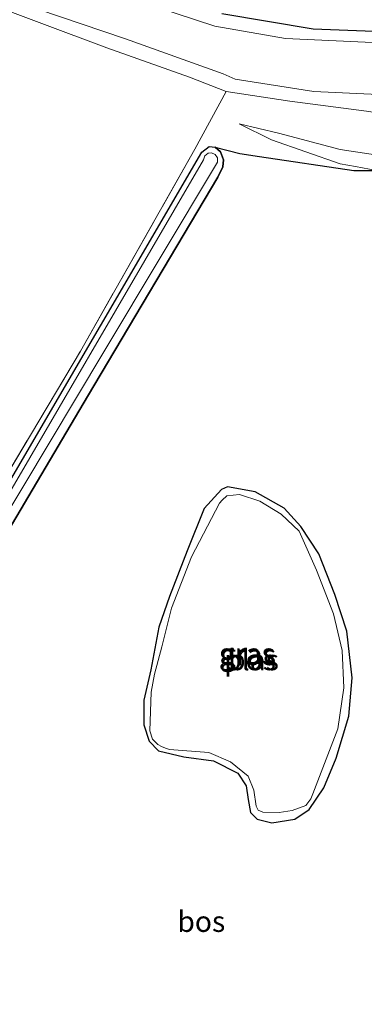
# Model space of a CAD drawing. Units: metres. Extents: x 239995 to 250000, y 474998 to 481251.
# Drawn here: x 240543 to 240584, y 477776 to 477894 of the extents above; entities that cross this region are included whole.
import ezdxf
from ezdxf.enums import TextEntityAlignment as Align

# ---------------------------------------------------------------- set-up
doc = ezdxf.new("R2010")
doc.units = ezdxf.units.M
doc.linetypes.add('IE-TERREINAFSCHEIDING', pattern=[10, 8, -2])
for name, color, linetype, lineweight in [('B-ME-GR-BOS-GV-B6', 10, 'Continuous', 25), ('B-ME-GW-INSTEEKWATERGANG-L-B1', 10, 'Continuous', 25), ('B-ME-GW-KRUINLIJN-L-B1', 93, 'Continuous', 18), ('B-ME-GW-TEENLIJN-L-B1', 93, 'Continuous', 18), ('B-ME-IE-GRASLAND-GV-B6', 93, 'Continuous', 18), ('B-ME-IE-GRONDWERKLIJN-GROND_INGERICHT-GV-B6', 253, 'Continuous', 18), ('B-ME-IE-TERREINAFSCHEIDING-RASTERHEKWERK-L-B1', 8, 'IE-TERREINAFSCHEIDING', 18), ('B-ME-OG-WATER-GV-B6', 153, 'Continuous', 18)]:
    doc.layers.add(name, color=color, linetype=linetype, lineweight=lineweight)
doc.styles.add('NLCS-ISO', font='NLCS-ISO.TTF')

msp = doc.modelspace()

# ---------------------------------------------------------------- linework, layer by layer
at = {"layer": 'B-ME-GR-BOS-GV-B6'}
for points in [[(240602.529, 477894.407, 10.17), (240595.502, 477893.51, 10.103), (240586.215, 477892.768, 10.064), (240577.879, 477893.083, 10.014), (240566.853, 477894.956, 9.963)], [(240520.784, 477798.369, 9.441), (240550.697, 477848.849, 9.437), (240566.38, 477875.259, 9.445), (240566.974, 477876.501, 9.543), (240567.09, 477877.374, 9.649), (240566.694, 477878.309, 9.653), (240566.083, 477878.903, 9.653), (240569.044, 477878.109, 9.606), (240571.3991, 477877.7636, 9.606), (240582.77, 477876.096, 10.2987), (240585.4879, 477876.0654, 10.3353)], [(240571.133, 477797.981, 9.691), (240572.891, 477797.534, 9.708), (240575.681, 477798.003, 9.708), (240577.377, 477799.155, 9.708), (240579.176, 477801.743, 9.708), (240580.645, 477805.344, 9.708), (240582.181, 477810.396, 9.708), (240582.577, 477814.991, 9.708), (240581.913, 477820.607, 9.708), (240580.469, 477825.028, 9.708), (240578.57, 477829.945, 9.708), (240576.374, 477833.202, 9.708), (240574.374, 477835.442, 9.708), (240570.88, 477837.39, 9.708), (240567.565, 477838.003, 9.708), (240566.829, 477837.676, 9.708), (240564.754, 477835.379, 9.708), (240562.682, 477830.289, 9.763), (240560.552, 477824.803, 9.763), (240559.261, 477821.085, 9.793), (240558.306, 477815.981, 9.793), (240557.485, 477812.328, 9.751), (240557.46, 477809.347, 9.674), (240558.115, 477807.383, 9.653), (240559.223, 477806.206, 9.653), (240562.302, 477805.495, 9.657), (240565.881, 477804.989, 9.657), (240568.786, 477803.523, 9.657), (240569.788, 477801.997, 9.657), (240570.052, 477800.338, 9.653), (240570.336, 477798.777, 9.678), (240571.133, 477797.981, 9.691)]]:
    msp.add_polyline3d(points, dxfattribs=at)
at = {"layer": 'B-ME-GW-INSTEEKWATERGANG-L-B1'}
for points in [[(240505.91, 477780.321, 9.37), (240539.991, 477836.473, 9.377), (240564.465, 477878.267, 9.632), (240565.359, 477878.984, 9.653), (240566.083, 477878.903, 9.653), (240566.694, 477878.309, 9.653), (240567.09, 477877.374, 9.649), (240566.974, 477876.501, 9.543), (240566.38, 477875.259, 9.445), (240550.697, 477848.849, 9.437), (240520.784, 477798.369, 9.441), (240507.292, 477776.242, 9.438)], [(240559.261, 477821.085, 9.793), (240558.306, 477815.981, 9.793), (240557.485, 477812.328, 9.751), (240557.46, 477809.347, 9.674), (240558.115, 477807.383, 9.653), (240559.223, 477806.206, 9.653), (240562.302, 477805.495, 9.657), (240565.881, 477804.989, 9.657), (240568.786, 477803.523, 9.657), (240569.788, 477801.997, 9.657), (240570.052, 477800.338, 9.653), (240570.336, 477798.777, 9.678), (240571.133, 477797.981, 9.691), (240572.891, 477797.534, 9.708), (240575.681, 477798.003, 9.708), (240577.377, 477799.155, 9.708), (240579.176, 477801.743, 9.708), (240580.645, 477805.344, 9.708), (240582.181, 477810.396, 9.708), (240582.577, 477814.991, 9.708), (240581.913, 477820.607, 9.708), (240580.469, 477825.028, 9.708), (240578.57, 477829.945, 9.708), (240576.374, 477833.202, 9.708), (240574.374, 477835.442, 9.708), (240570.88, 477837.39, 9.708), (240567.565, 477838.003, 9.708), (240566.829, 477837.676, 9.708), (240564.754, 477835.379, 9.708), (240562.682, 477830.289, 9.763), (240560.552, 477824.803, 9.763), (240559.261, 477821.085, 9.793)]]:
    msp.add_polyline3d(points, dxfattribs=at)
at = {"layer": 'B-ME-GW-KRUINLIJN-L-B1'}
for points in [[(240567.402, 477885.568, 10.001), (240575.0535, 477884.4314, 10.3536), (240584.3175, 477883.2086, 10.5473), (240585.6436, 477883.0335, 10.5751), (240588.0238, 477882.7866, 10.5969), (240589.1516, 477882.7177, 10.6063), (240590.5016, 477882.6418, 10.6125), (240600.0545, 477883.261, 10.65), (240608.8198, 477883.6395, 10.8528), (240608.9478, 477883.6529, 10.864), (240615.1995, 477884.3017, 11.4121), (240618.2564, 477884.869, 11.6484), (240618.7306, 477885.0942, 11.6484), (240619.2914, 477885.5298, 11.6796), (240619.6819, 477886.069, 11.7045), (240619.983, 477886.939, 11.7014), (240619.925, 477888.445, 11.799), (240619.618, 477892.161, 11.791), (240618.516, 477900.026, 11.663)], [(240634.779, 477765.285, 11.857), (240631.852, 477791.64, 11.837), (240629.441, 477815.675, 11.905), (240627.299, 477832.851, 11.892), (240624.75, 477851.175, 11.842), (240623.0055, 477870.1644, 12.0927), (240622.5418, 477874.0118, 12.0122), (240622.3078, 477874.9456, 12.0078), (240621.9915, 477875.6609, 11.9967), (240621.6744, 477876.2302, 11.9767), (240621.2874, 477876.6175, 11.9434), (240620.0879, 477877.4512, 11.7969), (240618.3966, 477878.0526, 11.5327), (240616.3431, 477878.4005, 11.2219), (240613.134, 477878.7346, 10.9999), (240609.7609, 477878.725, 10.7424), (240605.1433, 477878.7426, 10.6358), (240597.4462, 477878.3516, 10.6514), (240590.8351, 477877.8411, 10.6491), (240588.0048, 477877.7596, 10.6514), (240586.7237, 477877.7627, 10.6514), (240581.1214, 477878.6047, 10.5426), (240573.7092, 477880.5757, 10.3317), (240568.9632, 477881.705, 10.2109)]]:
    msp.add_polyline3d(points, dxfattribs=at)
at = {"layer": 'B-ME-GW-TEENLIJN-L-B1'}
msp.add_polyline3d([(240568.9632, 477881.705, 10.2109), (240572.8491, 477879.7517, 10.2402), (240581.1213, 477876.8984, 10.2987), (240582.9841, 477876.5405, 10.3427), (240585.4879, 477876.0654, 10.3353)], dxfattribs=at)
at = {"layer": 'B-ME-IE-GRASLAND-GV-B6'}
for points in [[(240539.416, 477897.306, 8.83), (240555.255, 477891.933, 8.83), (240567.037, 477887.731, 8.83), (240568.465, 477887.065, 8.83), (240577.969, 477885.584, 8.83), (240589.164, 477885.052, 8.83)], [(240584.136, 477891.521, 8.83), (240574.528, 477891.979, 8.83), (240566.036, 477893.434, 8.83), (240554.373, 477897.292, 8.83)], [(240608.184, 477895.01, 10.264), (240612.641, 477894.206, 10.463), (240615.024, 477893.159, 10.616), (240615.566, 477888.516, 10.739), (240613.494, 477886.691, 10.662), (240608.9478, 477883.6529, 10.864), (240608.8198, 477883.6395, 10.8528), (240600.0545, 477883.261, 10.65), (240590.5016, 477882.6418, 10.6125), (240589.1516, 477882.7177, 10.6063), (240588.0238, 477882.7866, 10.5969), (240585.6436, 477883.0335, 10.5751), (240584.3175, 477883.2086, 10.5473), (240575.0535, 477884.4314, 10.3536), (240567.402, 477885.568, 10.001), (240562.976, 477887.332, 9.903), (240553.012, 477890.84, 9.852), (240536.991, 477896.847, 9.759)], [(240566.853, 477894.956, 9.963), (240577.879, 477893.083, 10.014), (240586.215, 477892.768, 10.064), (240595.502, 477893.51, 10.103), (240602.529, 477894.407, 10.17)], [(240529.061, 477819.55, 9.666), (240549.842, 477854.334, 9.738), (240563.62, 477878.636, 9.924), (240567.402, 477885.568, 10.001), (240575.0535, 477884.4314, 10.3536), (240584.3175, 477883.2086, 10.5473)], [(240586.7237, 477877.7627, 10.6514), (240581.1214, 477878.6047, 10.5426), (240573.7092, 477880.5757, 10.3317), (240568.9632, 477881.705, 10.2109), (240572.8491, 477879.7517, 10.2402), (240581.1213, 477876.8984, 10.2987), (240582.9841, 477876.5405, 10.3427), (240585.4879, 477876.0654, 10.3353), (240582.77, 477876.096, 10.2987), (240571.3991, 477877.7636, 9.606), (240569.044, 477878.109, 9.606), (240566.083, 477878.903, 9.653), (240565.359, 477878.984, 9.653), (240564.465, 477878.267, 9.632), (240539.991, 477836.473, 9.377)], [(240585.4879, 477876.0654, 10.3353), (240582.9841, 477876.5405, 10.3427), (240581.1213, 477876.8984, 10.2987), (240572.8491, 477879.7517, 10.2402), (240568.9632, 477881.705, 10.2109), (240573.7092, 477880.5757, 10.3317), (240581.1214, 477878.6047, 10.5426), (240586.7237, 477877.7627, 10.6514)], [(240539.991, 477836.473, 9.377), (240564.465, 477878.267, 9.632), (240565.359, 477878.984, 9.653), (240566.083, 477878.903, 9.653), (240566.694, 477878.309, 9.653), (240567.09, 477877.374, 9.649), (240566.974, 477876.501, 9.543), (240566.38, 477875.259, 9.445), (240550.697, 477848.849, 9.437), (240520.784, 477798.369, 9.441)], [(240506.851, 477777.887, 8.936), (240552.651, 477854.236, 8.936), (240566.358, 477877.073, 8.936), (240566.329, 477877.603, 8.936), (240566.072, 477878.02, 8.936), (240565.631, 477878.199, 8.936), (240565.211, 477878.161, 8.936), (240564.826, 477877.849, 8.936), (240564.656, 477877.367, 8.936), (240536.636, 477829.369, 8.936)], [(240559.261, 477821.085, 9.793), (240560.552, 477824.803, 9.763), (240562.682, 477830.289, 9.763), (240564.754, 477835.379, 9.708), (240566.829, 477837.676, 9.708), (240567.565, 477838.003, 9.708), (240570.88, 477837.39, 9.708), (240574.374, 477835.442, 9.708), (240576.374, 477833.202, 9.708), (240578.57, 477829.945, 9.708), (240580.469, 477825.028, 9.708), (240581.913, 477820.607, 9.708), (240582.577, 477814.991, 9.708), (240582.181, 477810.396, 9.708), (240580.645, 477805.344, 9.708), (240579.176, 477801.743, 9.708), (240577.377, 477799.155, 9.708), (240575.681, 477798.003, 9.708), (240572.891, 477797.534, 9.708), (240571.133, 477797.981, 9.691), (240570.336, 477798.777, 9.678), (240570.052, 477800.338, 9.653), (240569.788, 477801.997, 9.657), (240568.786, 477803.523, 9.657), (240565.881, 477804.989, 9.657), (240562.302, 477805.495, 9.657), (240559.223, 477806.206, 9.653), (240558.115, 477807.383, 9.653), (240557.46, 477809.347, 9.674), (240557.485, 477812.328, 9.751), (240558.306, 477815.981, 9.793), (240559.261, 477821.085, 9.793)], [(240560.788, 477823.401, 8.966), (240559.64, 477818.713, 8.966), (240558.736, 477815.429, 8.966), (240558.349, 477813.268, 8.966), (240558.206, 477808.614, 8.966), (240558.51, 477807.597, 8.966), (240559.168, 477806.986, 8.966), (240559.594, 477806.748, 8.966), (240560.063, 477806.532, 8.966), (240560.55, 477806.358, 8.966), (240565.292, 477806.024, 8.966), (240567.915, 477804.902, 8.966), (240570.037, 477803.173, 8.966), (240570.719, 477801.469, 8.966), (240570.996, 477799.544, 8.966), (240571.23, 477799.07, 8.966), (240571.81, 477798.815, 8.966), (240573.788, 477798.795, 8.966), (240575.343, 477799.017, 8.966), (240576.993, 477799.625, 8.966), (240577.596, 477800.437, 8.966), (240577.823, 477801.033, 8.966), (240580.833, 477808.849, 8.966), (240581.567, 477813.802, 8.966), (240581.373, 477818.279, 8.966), (240580.325, 477822.685, 8.966), (240578.266, 477827.96, 8.966), (240576.202, 477832.659, 8.966), (240574.03, 477834.693, 8.966), (240571.441, 477836.271, 8.966), (240568.982, 477837.063, 8.966), (240567.462, 477836.925, 8.966), (240566.89, 477836.374, 8.966), (240566.596, 477836.019, 8.966), (240563.218, 477829.567, 8.966), (240560.788, 477823.401, 8.966)]]:
    msp.add_polyline3d(points, dxfattribs=at)
at = {"layer": 'B-ME-IE-GRONDWERKLIJN-GROND_INGERICHT-GV-B6'}
msp.add_polyline3d([(240505.61, 477780.679, 9.363), (240411.069, 477893.428, 9.486), (240416.39, 477902.588, 9.335), (240425.026, 477916.871, 9.377), (240433.299, 477929.183, 9.492), (240440.631, 477924.873, 9.577), (240448.601, 477920.277, 9.606), (240452.507, 477919.039, 9.611), (240454.796, 477919.152, 9.5), (240457.789, 477923.725, 9.543), (240469.233, 477919.725, 9.551), (240490.842, 477912.567, 9.64), (240516.857, 477903.97, 9.7), (240536.991, 477896.847, 9.759), (240553.012, 477890.84, 9.852), (240562.976, 477887.332, 9.903), (240567.402, 477885.568, 10.001), (240563.62, 477878.636, 9.924), (240549.842, 477854.334, 9.738), (240529.061, 477819.55, 9.666), (240505.61, 477780.679, 9.363)], dxfattribs=at)
at = {"layer": 'B-ME-IE-TERREINAFSCHEIDING-RASTERHEKWERK-L-B1'}
msp.add_polyline3d([(240505.61, 477780.679, 9.363), (240529.061, 477819.55, 9.666), (240549.842, 477854.334, 9.738), (240563.62, 477878.636, 9.924), (240567.402, 477885.568, 10.001)], dxfattribs=at)
at = {"layer": 'B-ME-OG-WATER-GV-B6'}
for points in [[(240554.373, 477897.292, 8.83), (240566.036, 477893.434, 8.83), (240574.528, 477891.979, 8.83), (240584.136, 477891.521, 8.83), (240589.465, 477891.486, 8.83), (240590.701, 477891.204, 8.832), (240607.495, 477893.338, 8.832), (240610.567, 477892.015, 8.832), (240612.429, 477891.628, 8.832), (240614.17, 477891.898, 8.832), (240614.519, 477889.257, 8.832), (240612.866, 477888.983, 8.832), (240611.491, 477888.132, 8.832), (240609.698, 477886.528, 8.832), (240607.434, 477885.729, 8.832), (240592.585, 477885.105, 8.832), (240591.983, 477884.922, 8.83), (240589.164, 477885.052, 8.83), (240577.969, 477885.584, 8.83), (240568.465, 477887.065, 8.83), (240567.037, 477887.731, 8.83), (240555.255, 477891.933, 8.83), (240539.416, 477897.306, 8.83)], [(240506.851, 477777.887, 8.936), (240506.43, 477779.456, 8.936), (240509.696, 477784.75, 8.936), (240536.636, 477829.369, 8.936), (240564.656, 477877.367, 8.936), (240564.826, 477877.849, 8.936), (240565.211, 477878.161, 8.936), (240565.631, 477878.199, 8.936), (240566.072, 477878.02, 8.936), (240566.329, 477877.603, 8.936), (240566.358, 477877.073, 8.936), (240552.651, 477854.236, 8.936), (240506.851, 477777.887, 8.936)], [(240575.343, 477799.017, 8.966), (240573.788, 477798.795, 8.966), (240571.81, 477798.815, 8.966), (240571.23, 477799.07, 8.966), (240570.996, 477799.544, 8.966), (240570.719, 477801.469, 8.966), (240570.037, 477803.173, 8.966), (240567.915, 477804.902, 8.966), (240565.292, 477806.024, 8.966), (240560.55, 477806.358, 8.966), (240560.063, 477806.532, 8.966), (240559.594, 477806.748, 8.966), (240559.168, 477806.986, 8.966), (240558.51, 477807.597, 8.966), (240558.206, 477808.614, 8.966), (240558.349, 477813.268, 8.966), (240558.736, 477815.429, 8.966), (240559.64, 477818.713, 8.966), (240560.788, 477823.401, 8.966), (240563.218, 477829.567, 8.966), (240566.596, 477836.019, 8.966), (240566.89, 477836.374, 8.966), (240567.462, 477836.925, 8.966), (240568.982, 477837.063, 8.966), (240571.441, 477836.271, 8.966), (240574.03, 477834.693, 8.966), (240576.202, 477832.659, 8.966), (240578.266, 477827.96, 8.966), (240580.325, 477822.685, 8.966), (240581.373, 477818.279, 8.966), (240581.567, 477813.802, 8.966), (240580.833, 477808.849, 8.966), (240577.823, 477801.033, 8.966), (240577.596, 477800.437, 8.966), (240576.993, 477799.625, 8.966), (240575.343, 477799.017, 8.966)]]:
    msp.add_polyline3d(points, dxfattribs=at)

# ---------------------------------------------------------------- texts
at = {"layer": 'B-ME-GR-BOS-GV-B6', "ltscale": 0.2, "style": 'NLCS-ISO'}
for p in [(240570.50771, 477817.16949), (240564.39466, 477785.66329)]:
    msp.add_text('bos', height=2.5, dxfattribs=at).set_placement(p, align=Align.MIDDLE_CENTER)
at = {"layer": 'B-ME-IE-GRASLAND-GV-B6', "ltscale": 0.2, "style": 'NLCS-ISO'}
for p in [(240569.8865, 477817.929), (240570.0185, 477817.7685)]:
    msp.add_text('gras', height=2.5, dxfattribs=at).set_placement(p, align=Align.MIDDLE_CENTER)
at = {"layer": 'B-ME-OG-WATER-GV-B6', "ltscale": 0.2, "style": 'NLCS-ISO'}
msp.add_text('plas', height=2.5, dxfattribs=at).set_placement((240570.44334, 477817.16171), align=Align.MIDDLE_CENTER)

doc.saveas('drawing.dxf')
